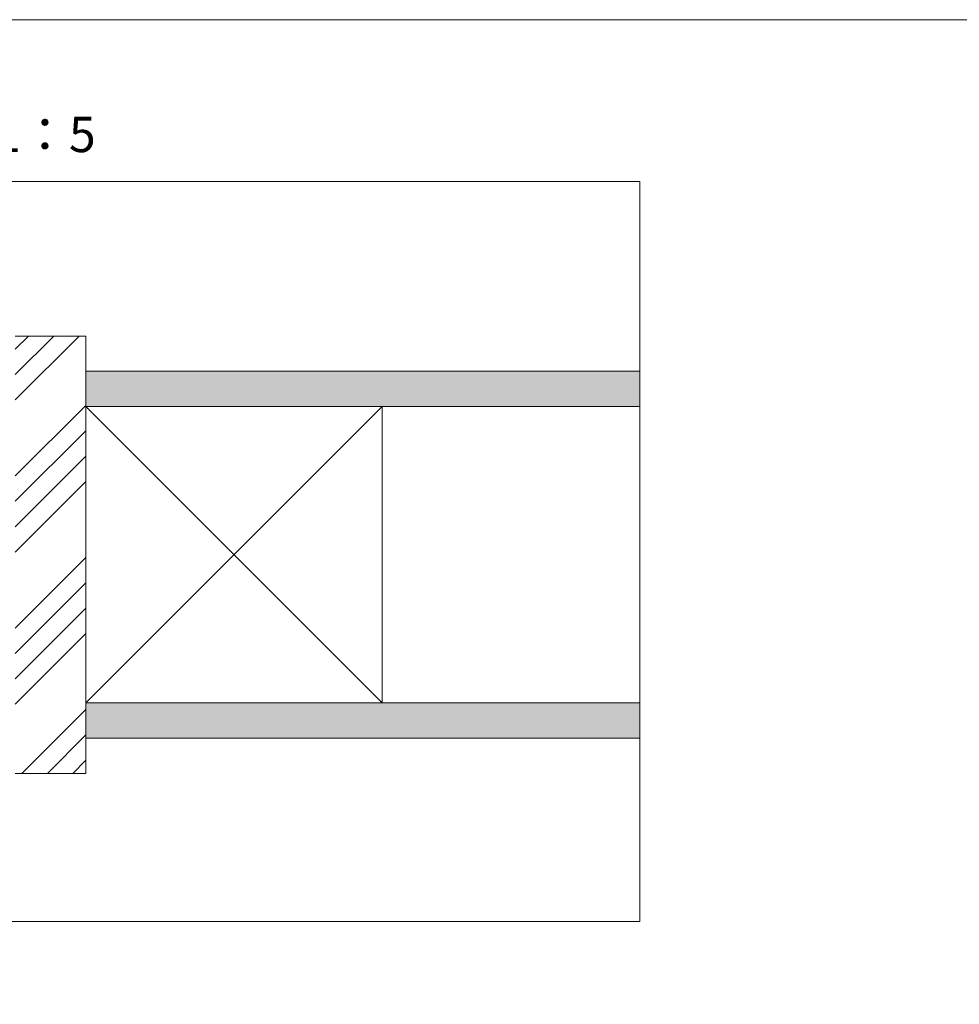
# Model space of a CAD drawing. Units: millimetres. Extents: x 8 to 408, y 3 to 280.
# Drawn here: x 234 to 301, y 210 to 280 of the extents above; entities that cross this region are included whole.
import ezdxf

# ---------------------------------------------------------------- set-up
doc = ezdxf.new("R2010")
doc.units = ezdxf.units.MM
doc.layers.add('Continuous', color=7, linetype='Continuous', lineweight=13)
doc.styles.get("Standard").update_dxf_attribs({"font": 'MS UI Gothic.ttf'})

msp = doc.modelspace()

# ---------------------------------------------------------------- hatches: boundary and pattern name
at = {"layer": 'Continuous'}
h = msp.add_hatch(dxfattribs=at)
h.set_pattern_fill('ANSI34', color=62, scale=2)
h.set_pattern_definition([(45, (101.038, -790.2715), (-5.388153, 5.388153), []), (45, (102.834, -790.2715), (-5.388153, 5.388153), []), (45, (104.63, -790.2715), (-5.388153, 5.388153), []), (45, (106.426, -790.2715), (-5.388153, 5.388153), [])])
h.paths.add_polyline_path([(238.76859, 257.58942), (233.76859, 257.58942), (233.76859, 226.58943), (238.76859, 226.58943)])

# ---------------------------------------------------------------- linework, layer by layer
for p, q in [((233.76859, 257.58942), (238.76859, 257.58942)), ((238.76859, 257.58942), (238.76859, 226.58943)), ((238.76859, 255.08942), (278.03137, 255.08942)), ((238.76859, 252.58942), (278.03137, 252.58942)), ((238.76859, 231.58943), (278.03137, 231.58943)), ((238.76859, 229.08943), (278.03137, 229.08943)), ((233.76859, 226.58943), (238.76859, 226.58943))]:
    msp.add_line(p, q, dxfattribs=at)
msp.add_lwpolyline([(7.50353, 280.01537), (407.50353, 280.01537), (407.50353, 3.01537), (7.50353, 3.01537)], close=True, dxfattribs=at)
at = {"layer": 'Continuous', "linetype": 'Continuous'}
msp.add_lwpolyline([(197.43617, 216.0996), (278.03137, 216.0996), (278.03137, 268.55371), (197.43617, 268.55371)], close=True, dxfattribs=at)
at = {"layer": 'Continuous', "color": 86, "ltscale": 0.1}
msp.add_lwpolyline([(238.76859, 252.58942), (259.76859, 252.58942), (259.76859, 231.58943), (238.76859, 231.58943), (238.76859, 252.58942), (259.76859, 231.58943), (259.76859, 252.58942), (238.76859, 231.58943)], dxfattribs=at)
at = {"layer": 'Continuous', "color": 254, "linetype": 'Continuous'}
for points in [[(278.03137, 253.45347), (278.03137, 252.58942), (238.76859, 255.08942), (238.76859, 252.58942)], [(278.03137, 255.08942), (278.03137, 253.45347), (278.03137, 255.08942), (238.76859, 255.08942)], [(278.03137, 229.95348), (278.03137, 229.08943), (238.76859, 231.58943), (238.76859, 229.08943)], [(278.03137, 231.58943), (278.03137, 229.95348), (278.03137, 231.58943), (238.76859, 231.58943)]]:
    msp.add_solid(points, dxfattribs=at)

# ---------------------------------------------------------------- texts
at = {"layer": 'Continuous', "insert": (197.39897, 273.12987), "char_height": 2.5, "width": 45.5166, "attachment_point": 1}
msp.add_mtext('右端部断面詳細図 Ｓ＝1：5', dxfattribs=at)

doc.saveas('drawing.dxf')
